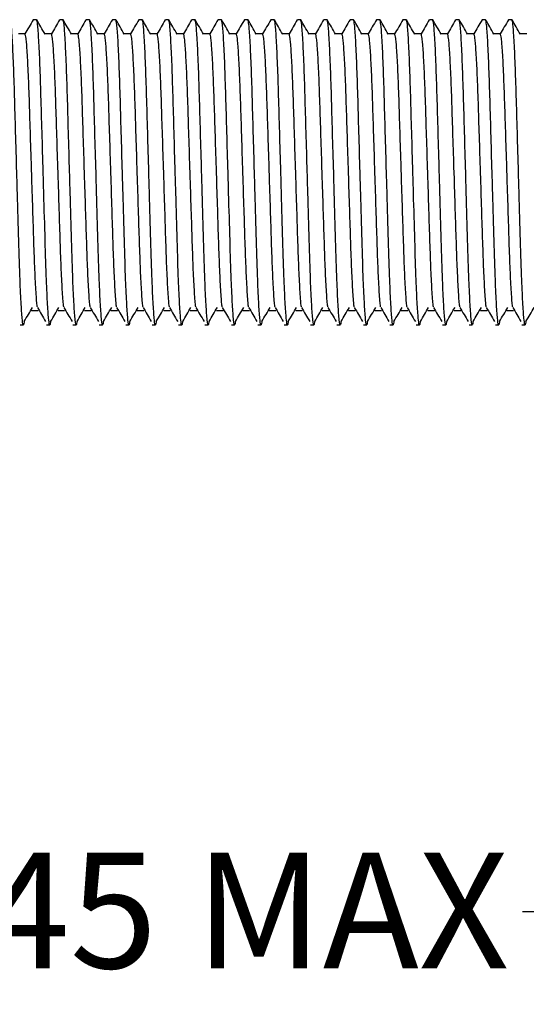
# Model space of a CAD drawing. Units: millimetres. Extents: x 63 to 3630, y -196 to 2230.
# Drawn here: x 1127 to 1301, y 773 to 1111 of the extents above; entities that cross this region are included whole.
import ezdxf

# ---------------------------------------------------------------- set-up
doc = ezdxf.new("R2010")
doc.units = ezdxf.units.MM
doc.header["$LTSCALE"] = 10
doc.layers.add('BORDER', color=7, linetype='Continuous', lineweight=25)
doc.styles.add('SLDTEXTSTYLE0', font='TXT', dxfattribs={"width": 0.7})
doc.dimstyles.new('SLDDIMSTYLE0', dxfattribs={"dimtxt": 50.376667, "dimasz": 21.166667, "dimexe": 0, "dimexo": 0.0625, "dimgap": 12.594167, "dimtad": 0, "dimtih": 1, "dimtoh": 1, "dimdec": 0, "dimlfac": 0.2, "dimrnd": 1e-09, "dimzin": 12, "dimdsep": 46, "dimtxsty": 'SLDTEXTSTYLE0', "dimsah": 1, "dimcen": 0.09, "dimadec": 0, "dimazin": 3, "dimtfac": 1, "dimtdec": 0, "dimtofl": 0, "dimtmove": 0, "dimatfit": 3, "dimfxl": 0, "dimfrac": 2, "dimtolj": 1, "dimtzin": 12, "dimarcsym": 0})

# ---------------------------------------------------------------- blocks, each defined once
blk = doc.blocks.new('_D_1')
at = {"layer": 'BORDER'}
for p, q in [((563.88, 906.87), (563.88, 804.41)), ((1789.38, 890.87), (1789.38, 804.41)), ((563.88, 804.41), (1084.09, 804.41)), ((1789.38, 804.41), (1299.73, 804.41))]:
    blk.add_line(p, q, dxfattribs=at)
for points in [[(563.88, 804.41), (614.26, 796.66), (614.26, 812.16)], [(1789.38, 804.41), (1739.01, 812.16), (1739.01, 796.66)]]:
    blk.add_solid(points, dxfattribs=at)
at = {"layer": 'BORDER', "char_height": 39.687, "attachment_point": 1, "style": 'SLDTEXTSTYLE0'}
for s, insert in [('245', (1084.09, 824.77)), ('MAX', (1187.17, 824.77))]:
    blk.add_mtext(s, dxfattribs=dict(at, insert=insert))

msp = doc.modelspace()

# ---------------------------------------------------------------- linework, layer by layer
at = {"color": 7, "linetype": 'Continuous', "lineweight": 25}
for p, q in [((1132.77, 1110.76), (1131.64, 1110.76)), ((1141.84, 1110.76), (1140.71, 1110.76)), ((1150.92, 1110.76), (1149.78, 1110.76)), ((1159.99, 1110.76), (1158.85, 1110.76)), ((1169.06, 1110.76), (1167.92, 1110.76)), ((1178.13, 1110.76), (1177, 1110.76)), ((1187.2, 1110.76), (1186.07, 1110.76)), ((1196.27, 1110.76), (1195.14, 1110.76)), ((1205.34, 1110.76), (1204.21, 1110.76)), ((1214.42, 1110.76), (1213.28, 1110.76)), ((1223.49, 1110.76), (1222.35, 1110.76)), ((1232.56, 1110.76), (1231.42, 1110.76)), ((1241.63, 1110.76), (1240.5, 1110.76)), ((1250.7, 1110.76), (1249.57, 1110.76)), ((1259.77, 1110.76), (1258.64, 1110.76)), ((1268.84, 1110.76), (1267.71, 1110.76)), ((1277.92, 1110.76), (1276.78, 1110.76)), ((1286.99, 1110.76), (1285.85, 1110.76)), ((1296.06, 1110.76), (1294.92, 1110.76)), ((1128.8, 1105.85), (1126.57, 1105.85)), ((1137.88, 1105.85), (1135.64, 1105.85)), ((1146.95, 1105.85), (1144.71, 1105.85)), ((1156.02, 1105.85), (1153.78, 1105.85)), ((1165.09, 1105.85), (1162.85, 1105.85)), ((1174.16, 1105.85), (1171.93, 1105.85)), ((1183.23, 1105.85), (1181, 1105.85)), ((1192.3, 1105.85), (1190.07, 1105.85)), ((1201.38, 1105.85), (1199.14, 1105.85)), ((1210.45, 1105.85), (1208.21, 1105.85)), ((1219.52, 1105.85), (1217.28, 1105.85)), ((1228.59, 1105.85), (1226.35, 1105.85)), ((1237.66, 1105.85), (1235.43, 1105.85)), ((1246.73, 1105.85), (1244.5, 1105.85)), ((1255.8, 1105.85), (1253.57, 1105.85)), ((1264.88, 1105.85), (1262.64, 1105.85)), ((1273.95, 1105.85), (1271.71, 1105.85)), ((1283.02, 1105.85), (1280.78, 1105.85)), ((1292.09, 1105.85), (1289.85, 1105.85)), ((1301.16, 1105.85), (1298.93, 1105.85)), ((1131.07, 1010.9), (1133.34, 1010.9)), ((1131.07, 1010.9), (1133.34, 1010.9)), ((1140.14, 1010.9), (1142.41, 1010.9)), ((1140.14, 1010.9), (1142.41, 1010.9)), ((1149.21, 1010.9), (1151.48, 1010.9)), ((1149.21, 1010.9), (1151.48, 1010.9)), ((1158.29, 1010.9), (1160.55, 1010.9)), ((1158.29, 1010.9), (1160.55, 1010.9)), ((1167.36, 1010.9), (1169.63, 1010.9)), ((1167.36, 1010.9), (1169.63, 1010.9)), ((1176.43, 1010.9), (1178.7, 1010.9)), ((1176.43, 1010.9), (1178.7, 1010.9)), ((1185.5, 1010.9), (1187.77, 1010.9)), ((1185.5, 1010.9), (1187.77, 1010.9)), ((1194.57, 1010.9), (1196.84, 1010.9)), ((1194.57, 1010.9), (1196.84, 1010.9)), ((1203.64, 1010.9), (1205.91, 1010.9)), ((1203.64, 1010.9), (1205.91, 1010.9)), ((1212.71, 1010.9), (1214.98, 1010.9)), ((1212.71, 1010.9), (1214.98, 1010.9)), ((1221.79, 1010.9), (1224.05, 1010.9)), ((1221.79, 1010.9), (1224.05, 1010.9)), ((1230.86, 1010.9), (1233.13, 1010.9)), ((1230.86, 1010.9), (1233.13, 1010.9)), ((1239.93, 1010.9), (1242.2, 1010.9)), ((1239.93, 1010.9), (1242.2, 1010.9)), ((1249, 1010.9), (1251.27, 1010.9)), ((1249, 1010.9), (1251.27, 1010.9)), ((1258.07, 1010.9), (1260.34, 1010.9)), ((1258.07, 1010.9), (1260.34, 1010.9)), ((1267.14, 1010.9), (1269.41, 1010.9)), ((1267.14, 1010.9), (1269.41, 1010.9)), ((1276.21, 1010.9), (1278.48, 1010.9)), ((1276.21, 1010.9), (1278.48, 1010.9)), ((1285.29, 1010.9), (1287.55, 1010.9)), ((1285.29, 1010.9), (1287.55, 1010.9)), ((1294.36, 1010.9), (1296.63, 1010.9)), ((1294.36, 1010.9), (1296.63, 1010.9)), ((1127.1, 1005.99), (1128.24, 1005.99)), ((1136.17, 1005.99), (1137.31, 1005.99)), ((1145.25, 1005.99), (1146.38, 1005.99)), ((1154.32, 1005.99), (1155.45, 1005.99)), ((1163.39, 1005.99), (1164.52, 1005.99)), ((1172.46, 1005.99), (1173.59, 1005.99)), ((1181.53, 1005.99), (1182.67, 1005.99)), ((1190.6, 1005.99), (1191.74, 1005.99)), ((1199.67, 1005.99), (1200.81, 1005.99)), ((1208.75, 1005.99), (1209.88, 1005.99)), ((1217.82, 1005.99), (1218.95, 1005.99)), ((1226.89, 1005.99), (1228.02, 1005.99)), ((1235.96, 1005.99), (1237.09, 1005.99)), ((1245.03, 1005.99), (1246.17, 1005.99)), ((1254.1, 1005.99), (1255.24, 1005.99)), ((1263.17, 1005.99), (1264.31, 1005.99)), ((1272.25, 1005.99), (1273.38, 1005.99)), ((1281.32, 1005.99), (1282.45, 1005.99)), ((1290.39, 1005.99), (1291.52, 1005.99)), ((1299.46, 1005.99), (1300.59, 1005.99))]:
    msp.add_line(p, q, dxfattribs=at)
for points, knots in [([(1128.53, 1007.39), (1128.43, 1006.74), (1128.21, 1005.3), (1127.88, 1007.23), (1127.48, 1012.45), (1127.05, 1021.62), (1126.65, 1034.72), (1126.27, 1047.96), (1125.9, 1060.63), (1125.57, 1072.17), (1125.21, 1084.85), (1124.86, 1095.79), (1124.46, 1104.24), (1124.06, 1109.74), (1123.82, 1110.42), (1123.7, 1110.76)], [0, 0, 0, 0, 0.0626, 0.139377, 0.218867, 0.298358, 0.393447, 0.490447, 0.531197, 0.610687, 0.687465, 0.764242, 0.843732, 0.923223, 1, 1, 1, 1]), ([(1131.58, 1110.71), (1131.11, 1109.89), (1130.17, 1108.27), (1129.23, 1106.65), (1128.77, 1105.85)], [0, 0, 0, 0, 0.505482, 1, 1, 1, 1]), ([(1137.6, 1007.39), (1137.5, 1006.74), (1137.28, 1005.3), (1136.95, 1007.23), (1136.55, 1012.45), (1136.12, 1021.62), (1135.72, 1034.72), (1135.34, 1047.96), (1134.98, 1060.63), (1134.64, 1072.17), (1134.28, 1084.85), (1133.93, 1095.79), (1133.53, 1104.24), (1133.13, 1109.74), (1132.89, 1110.42), (1132.77, 1110.76)], [0, 0, 0, 0, 0.0626, 0.139377, 0.218867, 0.298357, 0.393447, 0.490447, 0.531197, 0.610687, 0.687465, 0.764242, 0.843732, 0.923223, 1, 1, 1, 1]), ([(1135.67, 1105.8), (1135.2, 1106.62), (1134.25, 1108.25), (1133.3, 1109.89), (1132.83, 1110.71)], [0, 0, 0, 0, 0.499981, 1, 1, 1, 1]), ([(1140.65, 1110.71), (1140.18, 1109.89), (1139.24, 1108.27), (1138.31, 1106.65), (1137.84, 1105.85)], [0, 0, 0, 0, 0.505482, 1, 1, 1, 1]), ([(1146.67, 1007.39), (1146.57, 1006.74), (1146.36, 1005.3), (1146.02, 1007.23), (1145.62, 1012.45), (1145.19, 1021.62), (1144.79, 1034.72), (1144.41, 1047.96), (1144.05, 1060.63), (1143.71, 1072.17), (1143.36, 1084.85), (1143, 1095.79), (1142.6, 1104.24), (1142.2, 1109.74), (1141.96, 1110.42), (1141.84, 1110.76)], [0, 0, 0, 0, 0.0626, 0.139377, 0.218867, 0.298357, 0.393447, 0.490447, 0.531197, 0.610687, 0.687465, 0.764242, 0.843732, 0.923223, 1, 1, 1, 1]), ([(1144.74, 1105.8), (1144.27, 1106.62), (1143.32, 1108.25), (1142.37, 1109.89), (1141.9, 1110.71)], [0, 0, 0, 0, 0.499981, 1, 1, 1, 1]), ([(1149.72, 1110.71), (1149.25, 1109.89), (1148.31, 1108.27), (1147.38, 1106.65), (1146.91, 1105.85)], [0, 0, 0, 0, 0.505482, 1, 1, 1, 1]), ([(1155.74, 1007.39), (1155.65, 1006.74), (1155.43, 1005.3), (1155.1, 1007.23), (1154.7, 1012.45), (1154.26, 1021.62), (1153.86, 1034.72), (1153.48, 1047.96), (1153.12, 1060.63), (1152.78, 1072.17), (1152.43, 1084.85), (1152.07, 1095.79), (1151.67, 1104.24), (1151.27, 1109.74), (1151.03, 1110.42), (1150.92, 1110.76)], [0, 0, 0, 0, 0.0626, 0.139377, 0.218867, 0.298358, 0.393447, 0.490447, 0.531197, 0.610687, 0.687465, 0.764242, 0.843732, 0.923223, 1, 1, 1, 1]), ([(1153.81, 1105.8), (1153.34, 1106.62), (1152.39, 1108.25), (1151.45, 1109.89), (1150.97, 1110.71)], [0, 0, 0, 0, 0.499981, 1, 1, 1, 1]), ([(1158.8, 1110.71), (1158.32, 1109.89), (1157.39, 1108.27), (1156.45, 1106.65), (1155.99, 1105.85)], [0, 0, 0, 0, 0.505482, 1, 1, 1, 1]), ([(1164.81, 1007.39), (1164.72, 1006.74), (1164.5, 1005.3), (1164.17, 1007.23), (1163.77, 1012.45), (1163.33, 1021.62), (1162.93, 1034.72), (1162.56, 1047.96), (1162.19, 1060.63), (1161.85, 1072.17), (1161.5, 1084.85), (1161.14, 1095.79), (1160.74, 1104.24), (1160.34, 1109.74), (1160.1, 1110.42), (1159.99, 1110.76)], [0, 0, 0, 0, 0.0626, 0.139377, 0.218867, 0.298357, 0.393447, 0.490447, 0.531197, 0.610687, 0.687465, 0.764242, 0.843732, 0.923223, 1, 1, 1, 1]), ([(1162.88, 1105.8), (1162.41, 1106.62), (1161.46, 1108.25), (1160.52, 1109.89), (1160.04, 1110.71)], [0, 0, 0, 0, 0.499981, 1, 1, 1, 1]), ([(1167.87, 1110.71), (1167.39, 1109.89), (1166.46, 1108.27), (1165.52, 1106.65), (1165.06, 1105.85)], [0, 0, 0, 0, 0.50548, 1, 1, 1, 1]), ([(1173.89, 1007.39), (1173.79, 1006.74), (1173.57, 1005.3), (1173.24, 1007.23), (1172.84, 1012.45), (1172.41, 1021.62), (1172, 1034.72), (1171.63, 1047.96), (1171.26, 1060.63), (1170.93, 1072.17), (1170.57, 1084.85), (1170.21, 1095.79), (1169.81, 1104.24), (1169.41, 1109.74), (1169.18, 1110.42), (1169.06, 1110.76)], [0, 0, 0, 0, 0.0626, 0.139377, 0.218867, 0.298357, 0.393447, 0.490447, 0.531197, 0.610687, 0.687465, 0.764242, 0.843732, 0.923223, 1, 1, 1, 1]), ([(1171.96, 1105.8), (1171.48, 1106.62), (1170.54, 1108.25), (1169.59, 1109.89), (1169.11, 1110.71)], [0, 0, 0, 0, 0.499981, 1, 1, 1, 1]), ([(1176.94, 1110.71), (1176.47, 1109.89), (1175.53, 1108.27), (1174.59, 1106.65), (1174.13, 1105.85)], [0, 0, 0, 0, 0.505482, 1, 1, 1, 1]), ([(1182.96, 1007.39), (1182.86, 1006.74), (1182.64, 1005.3), (1182.31, 1007.23), (1181.91, 1012.45), (1181.48, 1021.62), (1181.07, 1034.72), (1180.7, 1047.96), (1180.33, 1060.63), (1180, 1072.17), (1179.64, 1084.85), (1179.29, 1095.79), (1178.89, 1104.24), (1178.49, 1109.74), (1178.25, 1110.42), (1178.13, 1110.76)], [0, 0, 0, 0, 0.0626, 0.139377, 0.218867, 0.298358, 0.393447, 0.490447, 0.531197, 0.610687, 0.687465, 0.764242, 0.843732, 0.923223, 1, 1, 1, 1]), ([(1181.03, 1105.8), (1180.55, 1106.62), (1179.61, 1108.25), (1178.66, 1109.89), (1178.19, 1110.71)], [0, 0, 0, 0, 0.499982, 1, 1, 1, 1]), ([(1186.01, 1110.71), (1185.54, 1109.89), (1184.6, 1108.27), (1183.66, 1106.65), (1183.2, 1105.85)], [0, 0, 0, 0, 0.505482, 1, 1, 1, 1]), ([(1192.03, 1007.39), (1191.93, 1006.74), (1191.71, 1005.3), (1191.38, 1007.23), (1190.98, 1012.45), (1190.55, 1021.62), (1190.15, 1034.72), (1189.77, 1047.96), (1189.4, 1060.63), (1189.07, 1072.17), (1188.71, 1084.85), (1188.36, 1095.79), (1187.96, 1104.24), (1187.56, 1109.74), (1187.32, 1110.42), (1187.2, 1110.76)], [0, 0, 0, 0, 0.0626, 0.139377, 0.218867, 0.298357, 0.393447, 0.490447, 0.531197, 0.610687, 0.687465, 0.764242, 0.843732, 0.923222, 1, 1, 1, 1]), ([(1190.1, 1105.8), (1189.63, 1106.62), (1188.68, 1108.25), (1187.73, 1109.89), (1187.26, 1110.71)], [0, 0, 0, 0, 0.499979, 1, 1, 1, 1]), ([(1195.08, 1110.71), (1194.61, 1109.89), (1193.67, 1108.27), (1192.73, 1106.65), (1192.27, 1105.85)], [0, 0, 0, 0, 0.505478, 1, 1, 1, 1]), ([(1201.1, 1007.39), (1201, 1006.74), (1200.78, 1005.3), (1200.45, 1007.23), (1200.05, 1012.45), (1199.62, 1021.62), (1199.22, 1034.72), (1198.84, 1047.96), (1198.48, 1060.63), (1198.14, 1072.17), (1197.78, 1084.85), (1197.43, 1095.79), (1197.03, 1104.24), (1196.63, 1109.74), (1196.39, 1110.42), (1196.27, 1110.76)], [0, 0, 0, 0, 0.0626, 0.139377, 0.218867, 0.298357, 0.393447, 0.490447, 0.531197, 0.610687, 0.687465, 0.764242, 0.843732, 0.923223, 1, 1, 1, 1]), ([(1199.17, 1105.8), (1198.7, 1106.62), (1197.75, 1108.25), (1196.8, 1109.89), (1196.33, 1110.71)], [0, 0, 0, 0, 0.499978, 1, 1, 1, 1]), ([(1204.15, 1110.71), (1203.68, 1109.89), (1202.74, 1108.27), (1201.81, 1106.65), (1201.34, 1105.85)], [0, 0, 0, 0, 0.505485, 1, 1, 1, 1]), ([(1210.17, 1007.39), (1210.07, 1006.74), (1209.86, 1005.3), (1209.52, 1007.23), (1209.12, 1012.45), (1208.69, 1021.62), (1208.29, 1034.72), (1207.91, 1047.96), (1207.55, 1060.63), (1207.21, 1072.17), (1206.86, 1084.85), (1206.5, 1095.79), (1206.1, 1104.24), (1205.7, 1109.74), (1205.46, 1110.42), (1205.34, 1110.76)], [0, 0, 0, 0, 0.0625996, 0.139377, 0.2188673, 0.2983575, 0.3934474, 0.4904475, 0.5311968, 0.6106871, 0.6874646, 0.764242, 0.8437323, 0.9232225, 1, 1, 1, 1]), ([(1208.24, 1105.8), (1207.77, 1106.62), (1206.82, 1108.25), (1205.87, 1109.89), (1205.4, 1110.71)], [0, 0, 0, 0, 0.499984, 1, 1, 1, 1]), ([(1213.22, 1110.71), (1212.75, 1109.89), (1211.81, 1108.27), (1210.88, 1106.65), (1210.41, 1105.85)], [0, 0, 0, 0, 0.505482, 1, 1, 1, 1]), ([(1219.24, 1007.39), (1219.15, 1006.74), (1218.93, 1005.3), (1218.6, 1007.23), (1218.2, 1012.45), (1217.76, 1021.62), (1217.36, 1034.72), (1216.98, 1047.96), (1216.62, 1060.63), (1216.28, 1072.17), (1215.93, 1084.85), (1215.57, 1095.79), (1215.17, 1104.24), (1214.77, 1109.74), (1214.53, 1110.42), (1214.42, 1110.76)], [0, 0, 0, 0, 0.0626, 0.139377, 0.218867, 0.298357, 0.393447, 0.490447, 0.531197, 0.610687, 0.687465, 0.764242, 0.843732, 0.923223, 1, 1, 1, 1]), ([(1217.31, 1105.8), (1216.84, 1106.62), (1215.89, 1108.25), (1214.95, 1109.89), (1214.47, 1110.71)], [0, 0, 0, 0, 0.499978, 1, 1, 1, 1]), ([(1222.3, 1110.71), (1221.82, 1109.89), (1220.89, 1108.27), (1219.95, 1106.65), (1219.49, 1105.85)], [0, 0, 0, 0, 0.505478, 1, 1, 1, 1]), ([(1228.31, 1007.39), (1228.22, 1006.74), (1228, 1005.3), (1227.67, 1007.23), (1227.27, 1012.45), (1226.83, 1021.62), (1226.43, 1034.72), (1226.06, 1047.96), (1225.69, 1060.63), (1225.35, 1072.17), (1225, 1084.85), (1224.64, 1095.79), (1224.24, 1104.24), (1223.84, 1109.74), (1223.6, 1110.42), (1223.49, 1110.76)], [0, 0, 0, 0, 0.0626, 0.139377, 0.218867, 0.298357, 0.393447, 0.490447, 0.531197, 0.610687, 0.687465, 0.764242, 0.843732, 0.923223, 1, 1, 1, 1]), ([(1226.38, 1105.8), (1225.91, 1106.62), (1224.96, 1108.25), (1224.02, 1109.89), (1223.54, 1110.71)], [0, 0, 0, 0, 0.499978, 1, 1, 1, 1]), ([(1231.37, 1110.71), (1230.89, 1109.89), (1229.96, 1108.27), (1229.02, 1106.65), (1228.56, 1105.85)], [0, 0, 0, 0, 0.505485, 1, 1, 1, 1]), ([(1237.39, 1007.39), (1237.29, 1006.74), (1237.07, 1005.3), (1236.74, 1007.23), (1236.34, 1012.45), (1235.91, 1021.62), (1235.5, 1034.72), (1235.13, 1047.96), (1234.76, 1060.63), (1234.43, 1072.17), (1234.07, 1084.85), (1233.71, 1095.79), (1233.31, 1104.24), (1232.91, 1109.74), (1232.68, 1110.42), (1232.56, 1110.76)], [0, 0, 0, 0, 0.0625996, 0.139377, 0.2188673, 0.2983575, 0.3934474, 0.4904475, 0.5311968, 0.6106871, 0.6874646, 0.764242, 0.8437323, 0.9232225, 1, 1, 1, 1]), ([(1235.46, 1105.8), (1234.98, 1106.62), (1234.04, 1108.25), (1233.09, 1109.89), (1232.61, 1110.71)], [0, 0, 0, 0, 0.499984, 1, 1, 1, 1]), ([(1240.44, 1110.71), (1239.97, 1109.89), (1239.03, 1108.27), (1238.09, 1106.65), (1237.63, 1105.85)], [0, 0, 0, 0, 0.505482, 1, 1, 1, 1]), ([(1246.46, 1007.39), (1246.36, 1006.74), (1246.14, 1005.3), (1245.81, 1007.23), (1245.41, 1012.45), (1244.98, 1021.62), (1244.57, 1034.72), (1244.2, 1047.96), (1243.83, 1060.63), (1243.5, 1072.17), (1243.14, 1084.85), (1242.79, 1095.79), (1242.39, 1104.24), (1241.99, 1109.74), (1241.75, 1110.42), (1241.63, 1110.76)], [0, 0, 0, 0, 0.0626, 0.139377, 0.218867, 0.298357, 0.393447, 0.490447, 0.531197, 0.610687, 0.687465, 0.764242, 0.843732, 0.923223, 1, 1, 1, 1]), ([(1244.53, 1105.8), (1244.05, 1106.62), (1243.11, 1108.25), (1242.16, 1109.89), (1241.69, 1110.71)], [0, 0, 0, 0, 0.499978, 1, 1, 1, 1]), ([(1249.51, 1110.71), (1249.04, 1109.89), (1248.1, 1108.27), (1247.16, 1106.65), (1246.7, 1105.85)], [0, 0, 0, 0, 0.505478, 1, 1, 1, 1]), ([(1255.53, 1007.39), (1255.43, 1006.74), (1255.21, 1005.3), (1254.88, 1007.23), (1254.48, 1012.45), (1254.05, 1021.62), (1253.65, 1034.72), (1253.27, 1047.96), (1252.9, 1060.63), (1252.57, 1072.17), (1252.21, 1084.85), (1251.86, 1095.79), (1251.46, 1104.24), (1251.06, 1109.74), (1250.82, 1110.42), (1250.7, 1110.76)], [0, 0, 0, 0, 0.0625995, 0.139377, 0.2188673, 0.2983575, 0.3934474, 0.4904475, 0.5311968, 0.6106871, 0.6874646, 0.764242, 0.8437323, 0.9232225, 1, 1, 1, 1]), ([(1253.6, 1105.8), (1253.13, 1106.62), (1252.18, 1108.25), (1251.23, 1109.89), (1250.76, 1110.71)], [0, 0, 0, 0, 0.499984, 1, 1, 1, 1]), ([(1258.58, 1110.71), (1258.11, 1109.89), (1257.17, 1108.27), (1256.23, 1106.65), (1255.77, 1105.85)], [0, 0, 0, 0, 0.505485, 1, 1, 1, 1]), ([(1264.6, 1007.39), (1264.5, 1006.74), (1264.28, 1005.3), (1263.95, 1007.23), (1263.55, 1012.45), (1263.12, 1021.62), (1262.72, 1034.72), (1262.34, 1047.96), (1261.98, 1060.63), (1261.64, 1072.17), (1261.28, 1084.85), (1260.93, 1095.79), (1260.53, 1104.24), (1260.13, 1109.74), (1259.89, 1110.42), (1259.77, 1110.76)], [0, 0, 0, 0, 0.0625996, 0.1393771, 0.2188673, 0.2983575, 0.3934474, 0.4904475, 0.5311968, 0.6106871, 0.6874646, 0.764242, 0.8437323, 0.9232225, 1, 1, 1, 1]), ([(1262.67, 1105.8), (1262.2, 1106.62), (1261.25, 1108.25), (1260.3, 1109.89), (1259.83, 1110.71)], [0, 0, 0, 0, 0.499984, 1, 1, 1, 1]), ([(1267.65, 1110.71), (1267.18, 1109.89), (1266.24, 1108.27), (1265.31, 1106.65), (1264.84, 1105.85)], [0, 0, 0, 0, 0.505482, 1, 1, 1, 1]), ([(1273.67, 1007.39), (1273.57, 1006.74), (1273.36, 1005.3), (1273.02, 1007.23), (1272.62, 1012.45), (1272.19, 1021.62), (1271.79, 1034.72), (1271.41, 1047.96), (1271.05, 1060.63), (1270.71, 1072.17), (1270.36, 1084.85), (1270, 1095.79), (1269.6, 1104.24), (1269.2, 1109.74), (1268.96, 1110.42), (1268.84, 1110.76)], [0, 0, 0, 0, 0.0626, 0.139377, 0.218867, 0.298357, 0.393447, 0.490447, 0.531197, 0.610687, 0.687465, 0.764242, 0.843732, 0.923223, 1, 1, 1, 1]), ([(1271.74, 1105.8), (1271.27, 1106.62), (1270.32, 1108.25), (1269.37, 1109.89), (1268.9, 1110.71)], [0, 0, 0, 0, 0.499978, 1, 1, 1, 1]), ([(1276.72, 1110.71), (1276.25, 1109.89), (1275.31, 1108.27), (1274.38, 1106.65), (1273.91, 1105.85)], [0, 0, 0, 0, 0.505478, 1, 1, 1, 1]), ([(1282.74, 1007.39), (1282.65, 1006.74), (1282.43, 1005.3), (1282.1, 1007.23), (1281.7, 1012.45), (1281.26, 1021.62), (1280.86, 1034.72), (1280.48, 1047.96), (1280.12, 1060.63), (1279.78, 1072.17), (1279.43, 1084.85), (1279.07, 1095.79), (1278.67, 1104.24), (1278.27, 1109.74), (1278.03, 1110.42), (1277.92, 1110.76)], [0, 0, 0, 0, 0.0625995, 0.139377, 0.2188673, 0.2983575, 0.3934474, 0.4904475, 0.5311968, 0.6106871, 0.6874646, 0.764242, 0.8437323, 0.9232225, 1, 1, 1, 1]), ([(1280.81, 1105.8), (1280.34, 1106.62), (1279.39, 1108.25), (1278.45, 1109.89), (1277.97, 1110.71)], [0, 0, 0, 0, 0.499984, 1, 1, 1, 1]), ([(1285.8, 1110.71), (1285.32, 1109.89), (1284.39, 1108.27), (1283.45, 1106.65), (1282.99, 1105.85)], [0, 0, 0, 0, 0.505485, 1, 1, 1, 1]), ([(1291.81, 1007.39), (1291.72, 1006.74), (1291.5, 1005.3), (1291.17, 1007.23), (1290.77, 1012.45), (1290.33, 1021.62), (1289.93, 1034.72), (1289.56, 1047.96), (1289.19, 1060.63), (1288.85, 1072.17), (1288.5, 1084.85), (1288.14, 1095.79), (1287.74, 1104.24), (1287.34, 1109.74), (1287.1, 1110.42), (1286.99, 1110.76)], [0, 0, 0, 0, 0.0626, 0.139377, 0.218867, 0.298358, 0.393447, 0.490447, 0.531197, 0.610687, 0.687465, 0.764242, 0.843732, 0.923223, 1, 1, 1, 1]), ([(1289.88, 1105.8), (1289.41, 1106.62), (1288.46, 1108.25), (1287.52, 1109.89), (1287.04, 1110.71)], [0, 0, 0, 0, 0.499984, 1, 1, 1, 1]), ([(1294.87, 1110.71), (1294.39, 1109.89), (1293.46, 1108.27), (1292.52, 1106.65), (1292.06, 1105.85)], [0, 0, 0, 0, 0.505482, 1, 1, 1, 1]), ([(1300.89, 1007.39), (1300.79, 1006.74), (1300.57, 1005.3), (1300.24, 1007.23), (1299.84, 1012.45), (1299.41, 1021.62), (1299, 1034.72), (1298.63, 1047.96), (1298.26, 1060.63), (1297.93, 1072.17), (1297.57, 1084.85), (1297.21, 1095.79), (1296.81, 1104.24), (1296.41, 1109.74), (1296.18, 1110.42), (1296.06, 1110.76)], [0, 0, 0, 0, 0.0626, 0.139377, 0.218867, 0.298357, 0.393447, 0.490447, 0.531197, 0.610687, 0.687465, 0.764242, 0.843732, 0.923223, 1, 1, 1, 1]), ([(1298.96, 1105.8), (1298.48, 1106.62), (1297.54, 1108.25), (1296.59, 1109.89), (1296.11, 1110.71)], [0, 0, 0, 0, 0.499978, 1, 1, 1, 1]), ([(1133.04, 1012.18), (1133.02, 1012.26), (1132.88, 1012.81), (1132.58, 1016.95), (1132.18, 1024.4), (1131.83, 1034.28), (1131.48, 1045.61), (1131.21, 1053.95), (1130.94, 1062.44), (1130.67, 1070.88), (1130.32, 1082.37), (1129.96, 1092.29), (1129.56, 1099.94), (1129.16, 1104.93), (1128.92, 1105.55), (1128.8, 1105.85)], [0, 0, 0, 0, 0.015399, 0.106317, 0.197234, 0.284159, 0.37099, 0.460921, 0.463804, 0.554722, 0.642536, 0.73035, 0.821268, 0.912186, 1, 1, 1, 1]), ([(1142.12, 1012.18), (1142.09, 1012.26), (1141.95, 1012.81), (1141.65, 1016.95), (1141.26, 1024.4), (1140.9, 1034.28), (1140.55, 1045.61), (1140.28, 1053.95), (1140.01, 1062.44), (1139.74, 1070.88), (1139.39, 1082.37), (1139.03, 1092.29), (1138.63, 1099.94), (1138.23, 1104.93), (1137.99, 1105.55), (1137.88, 1105.85)], [0, 0, 0, 0, 0.015399, 0.106317, 0.197234, 0.284159, 0.37099, 0.460921, 0.463804, 0.554722, 0.642536, 0.73035, 0.821268, 0.912186, 1, 1, 1, 1]), ([(1151.19, 1012.18), (1151.17, 1012.26), (1151.02, 1012.81), (1150.72, 1016.95), (1150.33, 1024.4), (1149.97, 1034.28), (1149.62, 1045.61), (1149.36, 1053.95), (1149.08, 1062.44), (1148.81, 1070.88), (1148.46, 1082.37), (1148.1, 1092.29), (1147.7, 1099.94), (1147.3, 1104.93), (1147.06, 1105.55), (1146.95, 1105.85)], [0, 0, 0, 0, 0.0153988, 0.1063166, 0.1972344, 0.2841589, 0.3709904, 0.4609212, 0.4638044, 0.5547222, 0.6425363, 0.7303503, 0.8212681, 0.9121859, 1, 1, 1, 1]), ([(1160.26, 1012.18), (1160.24, 1012.26), (1160.09, 1012.81), (1159.8, 1016.95), (1159.4, 1024.4), (1159.04, 1034.28), (1158.69, 1045.61), (1158.43, 1053.95), (1158.16, 1062.44), (1157.89, 1070.88), (1157.53, 1082.37), (1157.17, 1092.29), (1156.77, 1099.94), (1156.37, 1104.93), (1156.14, 1105.55), (1156.02, 1105.85)], [0, 0, 0, 0, 0.0153988, 0.1063166, 0.1972344, 0.2841589, 0.3709904, 0.4609212, 0.4638044, 0.5547222, 0.6425363, 0.7303503, 0.8212681, 0.9121859, 1, 1, 1, 1]), ([(1169.33, 1012.18), (1169.31, 1012.26), (1169.17, 1012.81), (1168.87, 1016.95), (1168.47, 1024.4), (1168.12, 1034.28), (1167.77, 1045.61), (1167.5, 1053.95), (1167.23, 1062.44), (1166.96, 1070.88), (1166.6, 1082.37), (1166.25, 1092.29), (1165.85, 1099.94), (1165.45, 1104.93), (1165.21, 1105.55), (1165.09, 1105.85)], [0, 0, 0, 0, 0.015399, 0.106317, 0.197234, 0.284159, 0.37099, 0.460921, 0.463804, 0.554722, 0.642536, 0.73035, 0.821268, 0.912186, 1, 1, 1, 1]), ([(1178.4, 1012.18), (1178.38, 1012.26), (1178.24, 1012.81), (1177.94, 1016.95), (1177.54, 1024.4), (1177.19, 1034.28), (1176.84, 1045.61), (1176.57, 1053.95), (1176.3, 1062.44), (1176.03, 1070.88), (1175.67, 1082.37), (1175.32, 1092.29), (1174.92, 1099.94), (1174.52, 1104.93), (1174.28, 1105.55), (1174.16, 1105.85)], [0, 0, 0, 0, 0.015399, 0.106317, 0.197234, 0.284159, 0.37099, 0.460921, 0.463804, 0.554722, 0.642536, 0.73035, 0.821268, 0.912186, 1, 1, 1, 1]), ([(1187.47, 1012.18), (1187.45, 1012.26), (1187.31, 1012.81), (1187.01, 1016.95), (1186.61, 1024.4), (1186.26, 1034.28), (1185.91, 1045.61), (1185.64, 1053.95), (1185.37, 1062.44), (1185.1, 1070.88), (1184.74, 1082.37), (1184.39, 1092.29), (1183.99, 1099.94), (1183.59, 1104.93), (1183.35, 1105.55), (1183.23, 1105.85)], [0, 0, 0, 0, 0.015399, 0.106317, 0.197234, 0.284159, 0.37099, 0.460921, 0.463804, 0.554722, 0.642536, 0.73035, 0.821268, 0.912186, 1, 1, 1, 1]), ([(1196.54, 1012.18), (1196.52, 1012.26), (1196.38, 1012.81), (1196.08, 1016.95), (1195.68, 1024.4), (1195.33, 1034.28), (1194.98, 1045.61), (1194.71, 1053.95), (1194.44, 1062.44), (1194.17, 1070.88), (1193.82, 1082.37), (1193.46, 1092.29), (1193.06, 1099.94), (1192.66, 1104.93), (1192.42, 1105.55), (1192.3, 1105.85)], [0, 0, 0, 0, 0.015399, 0.106317, 0.197234, 0.284159, 0.37099, 0.460921, 0.463804, 0.554722, 0.642536, 0.73035, 0.821268, 0.912186, 1, 1, 1, 1]), ([(1205.62, 1012.18), (1205.59, 1012.26), (1205.45, 1012.81), (1205.15, 1016.95), (1204.76, 1024.4), (1204.4, 1034.28), (1204.05, 1045.61), (1203.78, 1053.95), (1203.51, 1062.44), (1203.24, 1070.88), (1202.89, 1082.37), (1202.53, 1092.29), (1202.13, 1099.94), (1201.73, 1104.93), (1201.49, 1105.55), (1201.38, 1105.85)], [0, 0, 0, 0, 0.0153988, 0.1063166, 0.1972344, 0.2841589, 0.3709904, 0.4609212, 0.4638044, 0.5547222, 0.6425363, 0.7303503, 0.8212681, 0.9121859, 1, 1, 1, 1]), ([(1214.69, 1012.18), (1214.67, 1012.26), (1214.52, 1012.81), (1214.22, 1016.95), (1213.83, 1024.4), (1213.47, 1034.28), (1213.12, 1045.61), (1212.86, 1053.95), (1212.58, 1062.44), (1212.31, 1070.88), (1211.96, 1082.37), (1211.6, 1092.29), (1211.2, 1099.94), (1210.8, 1104.93), (1210.56, 1105.55), (1210.45, 1105.85)], [0, 0, 0, 0, 0.015399, 0.106317, 0.197234, 0.284159, 0.37099, 0.460921, 0.463804, 0.554722, 0.642536, 0.73035, 0.821268, 0.912186, 1, 1, 1, 1]), ([(1223.76, 1012.18), (1223.74, 1012.26), (1223.59, 1012.81), (1223.3, 1016.95), (1222.9, 1024.4), (1222.54, 1034.28), (1222.19, 1045.61), (1221.93, 1053.95), (1221.66, 1062.44), (1221.39, 1070.88), (1221.03, 1082.37), (1220.67, 1092.29), (1220.27, 1099.94), (1219.87, 1104.93), (1219.64, 1105.55), (1219.52, 1105.85)], [0, 0, 0, 0, 0.015399, 0.106317, 0.197234, 0.284159, 0.37099, 0.460921, 0.463804, 0.554722, 0.642536, 0.73035, 0.821268, 0.912186, 1, 1, 1, 1]), ([(1232.83, 1012.18), (1232.81, 1012.26), (1232.67, 1012.81), (1232.37, 1016.95), (1231.97, 1024.4), (1231.62, 1034.28), (1231.27, 1045.61), (1231, 1053.95), (1230.73, 1062.44), (1230.46, 1070.88), (1230.1, 1082.37), (1229.75, 1092.29), (1229.35, 1099.94), (1228.95, 1104.93), (1228.71, 1105.55), (1228.59, 1105.85)], [0, 0, 0, 0, 0.0153988, 0.1063166, 0.1972344, 0.2841589, 0.3709904, 0.4609212, 0.4638044, 0.5547222, 0.6425363, 0.7303503, 0.8212681, 0.9121859, 1, 1, 1, 1]), ([(1241.9, 1012.18), (1241.88, 1012.26), (1241.74, 1012.81), (1241.44, 1016.95), (1241.04, 1024.4), (1240.69, 1034.28), (1240.34, 1045.61), (1240.07, 1053.95), (1239.8, 1062.44), (1239.53, 1070.88), (1239.17, 1082.37), (1238.82, 1092.29), (1238.42, 1099.94), (1238.02, 1104.93), (1237.78, 1105.55), (1237.66, 1105.85)], [0, 0, 0, 0, 0.015399, 0.106317, 0.197234, 0.284159, 0.37099, 0.460921, 0.463804, 0.554722, 0.642536, 0.73035, 0.821268, 0.912186, 1, 1, 1, 1]), ([(1250.97, 1012.18), (1250.95, 1012.26), (1250.81, 1012.81), (1250.51, 1016.95), (1250.11, 1024.4), (1249.76, 1034.28), (1249.41, 1045.61), (1249.14, 1053.95), (1248.87, 1062.44), (1248.6, 1070.88), (1248.24, 1082.37), (1247.89, 1092.29), (1247.49, 1099.94), (1247.09, 1104.93), (1246.85, 1105.55), (1246.73, 1105.85)], [0, 0, 0, 0, 0.015399, 0.106317, 0.197234, 0.284159, 0.37099, 0.460921, 0.463804, 0.554722, 0.642536, 0.73035, 0.821268, 0.912186, 1, 1, 1, 1]), ([(1260.04, 1012.18), (1260.02, 1012.26), (1259.88, 1012.81), (1259.58, 1016.95), (1259.18, 1024.4), (1258.83, 1034.28), (1258.48, 1045.61), (1258.21, 1053.95), (1257.94, 1062.44), (1257.67, 1070.88), (1257.32, 1082.37), (1256.96, 1092.29), (1256.56, 1099.94), (1256.16, 1104.93), (1255.92, 1105.55), (1255.8, 1105.85)], [0, 0, 0, 0, 0.015399, 0.106317, 0.197234, 0.284159, 0.37099, 0.460921, 0.463804, 0.554722, 0.642536, 0.73035, 0.821268, 0.912186, 1, 1, 1, 1]), ([(1269.12, 1012.18), (1269.09, 1012.26), (1268.95, 1012.81), (1268.65, 1016.95), (1268.26, 1024.4), (1267.9, 1034.28), (1267.55, 1045.61), (1267.28, 1053.95), (1267.01, 1062.44), (1266.74, 1070.88), (1266.39, 1082.37), (1266.03, 1092.29), (1265.63, 1099.94), (1265.23, 1104.93), (1264.99, 1105.55), (1264.88, 1105.85)], [0, 0, 0, 0, 0.015399, 0.106317, 0.197234, 0.284159, 0.37099, 0.460921, 0.463804, 0.554722, 0.642536, 0.73035, 0.821268, 0.912186, 1, 1, 1, 1]), ([(1278.19, 1012.18), (1278.17, 1012.26), (1278.02, 1012.81), (1277.72, 1016.95), (1277.33, 1024.4), (1276.97, 1034.28), (1276.62, 1045.61), (1276.36, 1053.95), (1276.08, 1062.44), (1275.81, 1070.88), (1275.46, 1082.37), (1275.1, 1092.29), (1274.7, 1099.94), (1274.3, 1104.93), (1274.06, 1105.55), (1273.95, 1105.85)], [0, 0, 0, 0, 0.015399, 0.106317, 0.197234, 0.284159, 0.37099, 0.460921, 0.463804, 0.554722, 0.642536, 0.73035, 0.821268, 0.912186, 1, 1, 1, 1]), ([(1287.26, 1012.18), (1287.24, 1012.26), (1287.09, 1012.81), (1286.8, 1016.95), (1286.4, 1024.4), (1286.04, 1034.28), (1285.69, 1045.61), (1285.43, 1053.95), (1285.16, 1062.44), (1284.88, 1070.88), (1284.53, 1082.37), (1284.17, 1092.29), (1283.77, 1099.94), (1283.37, 1104.93), (1283.14, 1105.55), (1283.02, 1105.85)], [0, 0, 0, 0, 0.015399, 0.106317, 0.197234, 0.284159, 0.37099, 0.460921, 0.463804, 0.554722, 0.642536, 0.73035, 0.821268, 0.912186, 1, 1, 1, 1]), ([(1296.33, 1012.18), (1296.31, 1012.26), (1296.17, 1012.81), (1295.87, 1016.95), (1295.47, 1024.4), (1295.12, 1034.28), (1294.77, 1045.61), (1294.5, 1053.95), (1294.23, 1062.44), (1293.96, 1070.88), (1293.6, 1082.37), (1293.25, 1092.29), (1292.85, 1099.94), (1292.45, 1104.93), (1292.21, 1105.55), (1292.09, 1105.85)], [0, 0, 0, 0, 0.015399, 0.106317, 0.197234, 0.284159, 0.37099, 0.460921, 0.463804, 0.554722, 0.642536, 0.73035, 0.821268, 0.912186, 1, 1, 1, 1]), ([(1128.53, 1007.13), (1129, 1007.94), (1129.94, 1009.55), (1130.89, 1011.15), (1131.36, 1011.96)], [0, 0, 0, 0, 0.500002, 1, 1, 1, 1]), ([(1133.05, 1011.96), (1133.52, 1011.15), (1134.47, 1009.55), (1135.41, 1007.94), (1135.88, 1007.13)], [0, 0, 0, 0, 0.499997, 1, 1, 1, 1]), ([(1137.6, 1007.13), (1138.07, 1007.94), (1139.02, 1009.55), (1139.96, 1011.15), (1140.43, 1011.96)], [0, 0, 0, 0, 0.500003, 1, 1, 1, 1]), ([(1142.12, 1011.96), (1142.59, 1011.15), (1143.54, 1009.55), (1144.48, 1007.94), (1144.96, 1007.13)], [0, 0, 0, 0, 0.499997, 1, 1, 1, 1]), ([(1146.67, 1007.13), (1147.14, 1007.94), (1148.09, 1009.55), (1149.03, 1011.15), (1149.51, 1011.96)], [0, 0, 0, 0, 0.500003, 1, 1, 1, 1]), ([(1151.19, 1011.96), (1151.66, 1011.15), (1152.61, 1009.55), (1153.55, 1007.94), (1154.03, 1007.13)], [0, 0, 0, 0, 0.499995, 1, 1, 1, 1]), ([(1155.74, 1007.13), (1156.21, 1007.94), (1157.16, 1009.55), (1158.1, 1011.15), (1158.58, 1011.96)], [0, 0, 0, 0, 0.500002, 1, 1, 1, 1]), ([(1160.26, 1011.96), (1160.73, 1011.15), (1161.68, 1009.55), (1162.63, 1007.94), (1163.1, 1007.13)], [0, 0, 0, 0, 0.499998, 1, 1, 1, 1]), ([(1164.81, 1007.13), (1165.28, 1007.94), (1166.23, 1009.55), (1167.18, 1011.15), (1167.65, 1011.96)], [0, 0, 0, 0, 0.500005, 1, 1, 1, 1]), ([(1169.33, 1011.96), (1169.81, 1011.15), (1170.75, 1009.55), (1171.7, 1007.94), (1172.17, 1007.13)], [0, 0, 0, 0, 0.499997, 1, 1, 1, 1]), ([(1173.88, 1007.13), (1174.36, 1007.94), (1175.3, 1009.55), (1176.25, 1011.15), (1176.72, 1011.96)], [0, 0, 0, 0, 0.500003, 1, 1, 1, 1]), ([(1178.4, 1011.96), (1178.88, 1011.15), (1179.82, 1009.55), (1180.77, 1007.94), (1181.24, 1007.13)], [0, 0, 0, 0, 0.499995, 1, 1, 1, 1]), ([(1182.95, 1007.13), (1183.43, 1007.94), (1184.37, 1009.55), (1185.32, 1011.15), (1185.79, 1011.96)], [0, 0, 0, 0, 0.500002, 1, 1, 1, 1]), ([(1187.48, 1011.96), (1187.95, 1011.15), (1188.89, 1009.55), (1189.84, 1007.94), (1190.31, 1007.13)], [0, 0, 0, 0, 0.499997, 1, 1, 1, 1]), ([(1192.03, 1007.13), (1192.5, 1007.94), (1193.44, 1009.55), (1194.39, 1011.15), (1194.86, 1011.96)], [0, 0, 0, 0, 0.500003, 1, 1, 1, 1]), ([(1196.55, 1011.96), (1197.02, 1011.15), (1197.97, 1009.55), (1198.91, 1007.94), (1199.38, 1007.13)], [0, 0, 0, 0, 0.499993, 1, 1, 1, 1]), ([(1201.1, 1007.13), (1201.57, 1007.94), (1202.52, 1009.55), (1203.46, 1011.15), (1203.93, 1011.96)], [0, 0, 0, 0, 0.5, 1, 1, 1, 1]), ([(1205.62, 1011.96), (1206.09, 1011.15), (1207.04, 1009.55), (1207.98, 1007.94), (1208.46, 1007.13)], [0, 0, 0, 0, 0.499997, 1, 1, 1, 1]), ([(1210.17, 1007.13), (1210.64, 1007.94), (1211.59, 1009.55), (1212.53, 1011.15), (1213.01, 1011.96)], [0, 0, 0, 0, 0.500003, 1, 1, 1, 1]), ([(1214.69, 1011.96), (1215.16, 1011.15), (1216.11, 1009.55), (1217.05, 1007.94), (1217.53, 1007.13)], [0, 0, 0, 0, 0.499997, 1, 1, 1, 1]), ([(1219.24, 1007.13), (1219.71, 1007.94), (1220.66, 1009.55), (1221.6, 1011.15), (1222.08, 1011.96)], [0, 0, 0, 0, 0.500003, 1, 1, 1, 1]), ([(1223.76, 1011.96), (1224.23, 1011.15), (1225.18, 1009.55), (1226.13, 1007.94), (1226.6, 1007.13)], [0, 0, 0, 0, 0.499993, 1, 1, 1, 1]), ([(1228.31, 1007.13), (1228.78, 1007.94), (1229.73, 1009.55), (1230.68, 1011.15), (1231.15, 1011.96)], [0, 0, 0, 0, 0.5, 1, 1, 1, 1]), ([(1232.83, 1011.96), (1233.31, 1011.15), (1234.25, 1009.55), (1235.2, 1007.94), (1235.67, 1007.13)], [0, 0, 0, 0, 0.499997, 1, 1, 1, 1]), ([(1237.38, 1007.13), (1237.86, 1007.94), (1238.8, 1009.55), (1239.75, 1011.15), (1240.22, 1011.96)], [0, 0, 0, 0, 0.500003, 1, 1, 1, 1]), ([(1241.9, 1011.96), (1242.38, 1011.15), (1243.32, 1009.55), (1244.27, 1007.94), (1244.74, 1007.13)], [0, 0, 0, 0, 0.499997, 1, 1, 1, 1]), ([(1246.45, 1007.13), (1246.93, 1007.94), (1247.87, 1009.55), (1248.82, 1011.15), (1249.29, 1011.96)], [0, 0, 0, 0, 0.500003, 1, 1, 1, 1]), ([(1250.98, 1011.96), (1251.45, 1011.15), (1252.39, 1009.55), (1253.34, 1007.94), (1253.81, 1007.13)], [0, 0, 0, 0, 0.499993, 1, 1, 1, 1]), ([(1255.53, 1007.13), (1256, 1007.94), (1256.94, 1009.55), (1257.89, 1011.15), (1258.36, 1011.96)], [0, 0, 0, 0, 0.5, 1, 1, 1, 1]), ([(1260.05, 1011.96), (1260.52, 1011.15), (1261.47, 1009.55), (1262.41, 1007.94), (1262.88, 1007.13)], [0, 0, 0, 0, 0.499997, 1, 1, 1, 1]), ([(1264.6, 1007.13), (1265.07, 1007.94), (1266.02, 1009.55), (1266.96, 1011.15), (1267.43, 1011.96)], [0, 0, 0, 0, 0.500003, 1, 1, 1, 1]), ([(1269.12, 1011.96), (1269.59, 1011.15), (1270.54, 1009.55), (1271.48, 1007.94), (1271.96, 1007.13)], [0, 0, 0, 0, 0.499997, 1, 1, 1, 1]), ([(1273.67, 1007.13), (1274.14, 1007.94), (1275.09, 1009.55), (1276.03, 1011.15), (1276.51, 1011.96)], [0, 0, 0, 0, 0.500003, 1, 1, 1, 1]), ([(1278.19, 1011.96), (1278.66, 1011.15), (1279.61, 1009.55), (1280.55, 1007.94), (1281.03, 1007.13)], [0, 0, 0, 0, 0.499997, 1, 1, 1, 1]), ([(1282.74, 1007.13), (1283.21, 1007.94), (1284.16, 1009.55), (1285.1, 1011.15), (1285.58, 1011.96)], [0, 0, 0, 0, 0.500003, 1, 1, 1, 1]), ([(1287.26, 1011.96), (1287.73, 1011.15), (1288.68, 1009.55), (1289.63, 1007.94), (1290.1, 1007.13)], [0, 0, 0, 0, 0.499997, 1, 1, 1, 1]), ([(1291.81, 1007.13), (1292.28, 1007.94), (1293.23, 1009.55), (1294.18, 1011.15), (1294.65, 1011.96)], [0, 0, 0, 0, 0.500003, 1, 1, 1, 1]), ([(1296.33, 1011.96), (1296.81, 1011.15), (1297.75, 1009.55), (1298.7, 1007.94), (1299.17, 1007.13)], [0, 0, 0, 0, 0.499997, 1, 1, 1, 1]), ([(1300.88, 1007.13), (1301.36, 1007.94), (1302.3, 1009.55), (1303.25, 1011.15), (1303.72, 1011.96)], [0, 0, 0, 0, 0.500003, 1, 1, 1, 1])]:
    msp.add_open_spline(points, degree=3, knots=knots, dxfattribs=at)

# ---------------------------------------------------------------- dimensions: what is measured, and where the dimension line sits
at = {"layer": 'BORDER'}
dim = msp.add_linear_dim(base=(1789.38, 804.41), p1=(563.88, 911.87), p2=(1789.38, 895.87), text='<> MAX', dimstyle='SLDDIMSTYLE0', dxfattribs=at)
dim.commit()
dim.dimension.update_dxf_attribs({"geometry": '_D_1', "text_midpoint": (1191.91, 804.41), "dimtype": 160})

doc.saveas('drawing.dxf')
